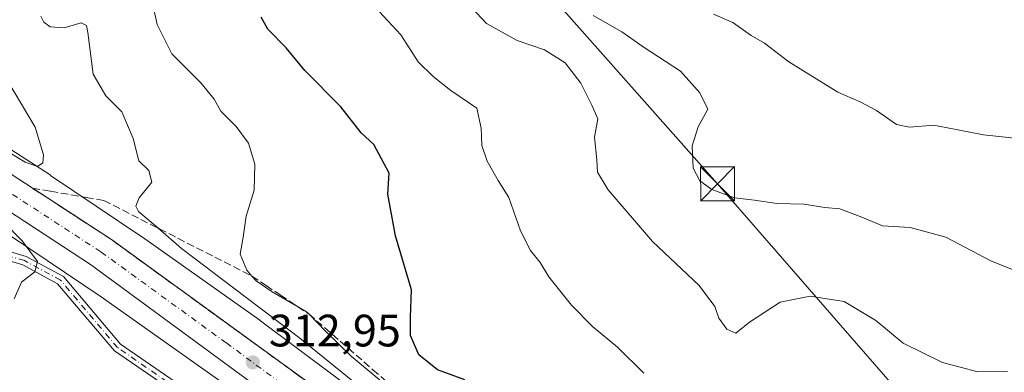
# Model space of a CAD drawing. Units: metres. Extents: x 591025 to 594491, y 4680470 to 4682804.
# Drawn here: x 593187 to 593404, y 4682518 to 4682595 of the extents above; entities that cross this region are included whole.
import ezdxf

# ---------------------------------------------------------------- set-up
doc = ezdxf.new("R2010")
doc.units = ezdxf.units.M
doc.header["$MEASUREMENT"] = 0
doc.linetypes.add('DGN Style 3', pattern=[2.307223, 1.648017, -0.659207])
doc.linetypes.add('DGN Style 4', pattern=[2.638475, 1.318413, -0.659207, 0.001648, -0.659207])
for name, color, linetype, lineweight in [('Camino Cxs', 7, 'Continuous', 0), ('Camino eje', 30, 'DGN Style 4', 13), ('Carretera de calzada única Cxs', 7, 'Continuous', 13), ('Carretera de calzada única eje', 7, 'DGN Style 4', 0), ('Curva de nivel maestra', 30, 'Continuous', 30), ('Curva de nivel normal', 30, 'Continuous', 0), ('Matorral CxS', 135, 'Continuous', 0), ('Núcleo urbano CxS', 7, 'Continuous', 0), ('Punto de cota en terreno', 7, 'Continuous', 0), ('Rótulo de punto de cota en terreno', 7, 'Continuous', 0), ('Suelo desnudo CxS', 253, 'Continuous', 0), ('Talud superficial', 30, 'DGN Style 3', 0), ('Tendido', 6, 'Continuous', 0), ('Torre de tendido puntual', 7, 'Continuous', 0)]:
    doc.layers.add(name, color=color, linetype=linetype, lineweight=lineweight)
doc.styles.add('Style-Arial', font='txt')

# ---------------------------------------------------------------- blocks, each defined once
blk = doc.blocks.new('5PATER')
at = {"layer": 'Núcleo urbano CxS', "linetype": 'Continuous', "lineweight": 0}
h = blk.add_hatch(color=51, dxfattribs=at)
edge = h.paths.add_edge_path()
edge.add_ellipse((0, 0), major_axis=(-0.11, -0.111), ratio=0.999422, start_angle=0, end_angle=360)
blk = doc.blocks.new('5TTEND')
at = {"layer": 'Torre de tendido puntual', "color": 7, "linetype": 'Continuous', "lineweight": 0}
for p, q in [((-0.375, 0.3754), (0.375, -0.3746)), ((0.372, 0.3784), (-0.372, -0.3776))]:
    blk.add_line(p, q, dxfattribs=at)
at = {"layer": 'Torre de tendido puntual', "color": 7, "linetype": 'Continuous', "lineweight": 0, "flags": 128}
blk.add_lwpolyline([(-0.375, -0.3746), (0.375, -0.3746), (0.375, 0.3754), (-0.375, 0.3754), (-0.372, -0.3776)], dxfattribs=at)

msp = doc.modelspace()

# ---------------------------------------------------------------- linework, layer by layer
at = {"layer": 'Camino Cxs', "color": 7, "linetype": 'Continuous', "lineweight": 0}
for points in [[(593172.5, 4682547.81, 306.14), (593188.08, 4682543.17, 309.79), (593196.27, 4682538.73, 310.74), (593208.88, 4682523.81, 312.06), (593230.9, 4682508.69, 313.72)], [(593172.5, 4682547.81, 306.14), (593188.08, 4682543.17, 309.79), (593196.27, 4682538.73, 310.74), (593208.88, 4682523.81, 312.06), (593230.9, 4682508.69, 313.72), (593249.39, 4682497.79, 314.44), (593263, 4682489.45, 313.56), (593272.49, 4682481.23, 313.05), (593282.91, 4682471.67, 312.32), (593288.56, 4682465.49, 312.22), (593291.62, 4682461.89, 312.29), (593301.24, 4682451.75, 312.95), (593306.52, 4682446.06, 313.12), (593313.22, 4682442.71, 313.3), (593319.97, 4682437.48, 313.7), (593324.71, 4682431.02, 314.4), (593328.82, 4682425.28, 315.72)], [(593229.82, 4682507, 313.75), (593207.52, 4682522.31, 312.15), (593194.99, 4682537.15, 310.64), (593187.31, 4682541.31, 309.66), (593171.79, 4682545.93, 306.01)], [(593229.82, 4682507, 313.75), (593207.52, 4682522.31, 312.15), (593194.99, 4682537.15, 310.64), (593187.31, 4682541.31, 309.66), (593171.79, 4682545.93, 306.01)]]:
    msp.add_polyline3d(points, dxfattribs=at)
at = {"layer": 'Camino eje', "color": 30, "linetype": 'DGN Style 4', "lineweight": 13}
msp.add_polyline3d([(593230.36, 4682507.85, 313.75), (593208.2, 4682523.06, 312.08), (593195.63, 4682537.94, 310.66), (593187.69, 4682542.24, 309.65), (593172.15, 4682546.87, 305.98)], dxfattribs=at)
at = {"layer": 'Carretera de calzada única Cxs', "color": 7, "linetype": 'Continuous', "lineweight": 13}
for points in [[(593334.96, 4682435.09, 315.68), (593328.88, 4682441.57, 315.59), (593314.46, 4682455.41, 315.52), (593258.77, 4682499.9, 313.87), (593202.29, 4682541.43, 311.46), (593132.07, 4682587.33, 307.74), (593045.94, 4682637.34, 303.4), (592976.57, 4682680.63, 300.34), (592936.51, 4682709.69, 299.1), (592911.8, 4682728.2, 297.95), (592889.61, 4682745.3, 297.2), (592864.97, 4682765, 296.45), (592844.53, 4682782.6, 296.05)], [(592915.53, 4682734.06, 297.81), (592916.2, 4682733.54, 297.81), (592940.54, 4682715.31, 299.53), (593003.83, 4682671.92, 301.13), (593053.37, 4682641.6, 303.53), (593135.71, 4682593.21, 307.84), (593206.91, 4682546.88, 312.26), (593262.21, 4682506.72, 313.96), (593307.88, 4682469.66, 315.31)], [(593135.71, 4682593.21, 307.84), (593206.91, 4682546.88, 312.26), (593262.21, 4682506.72, 313.96), (593307.88, 4682469.66, 315.31), (593308.89, 4682468.84, 315.36), (593309.91, 4682468.02, 315.4), (593319.05, 4682460.6, 315.9), (593333.81, 4682446.43, 316.19), (593347.53, 4682431.8, 316.18), (593365.69, 4682406.98, 316.21), (593382.78, 4682378.31, 316.13), (593424.48, 4682299.06, 315.08)], [(593418.45, 4682295.66, 315.1), (593376.75, 4682374.92, 316.01), (593359.91, 4682403.16, 316.08), (593342.2, 4682427.37, 315.74), (593336.74, 4682433.19, 315.69), (593335.84, 4682434.15, 315.69), (593334.96, 4682435.09, 315.68), (593328.88, 4682441.57, 315.59), (593314.46, 4682455.41, 315.52), (593258.77, 4682499.9, 313.87), (593202.29, 4682541.43, 311.46), (593132.07, 4682587.33, 307.74)]]:
    msp.add_polyline3d(points, dxfattribs=at)
at = {"layer": 'Carretera de calzada única eje', "color": 7, "linetype": 'DGN Style 4', "lineweight": 0}
msp.add_polyline3d([(593169, 4682567.32, 309.74), (593204.6, 4682544.15, 312.13), (593232.25, 4682524.07, 312.78), (593260.49, 4682503.31, 313.9), (593288.91, 4682480.25, 314.8), (593316.75, 4682458, 315.51), (593324.13, 4682450.92, 315.59), (593331.34, 4682444, 315.73), (593338, 4682436.9, 315.82), (593344.86, 4682429.58, 315.94), (593353.94, 4682417.17, 315.98), (593362.8, 4682405.07, 316.06), (593371.34, 4682390.73, 316.06), (593379.76, 4682376.61, 316.01), (593400.61, 4682336.99, 315.67)], dxfattribs=at)
at = {"layer": 'Curva de nivel maestra', "color": 30, "linetype": 'Continuous', "lineweight": 30, "elevation": 325, "flags": 128}
msp.add_lwpolyline([(593284.91, 4682515.93), (593278.86, 4682518.15), (593274.77, 4682521.47), (593272.94, 4682525.75), (593272.92, 4682529.79), (593273.09, 4682535.77), (593269.63, 4682547.71), (593267.9, 4682556.91), (593268.16, 4682561.52), (593264.78, 4682567.91), (593262.04, 4682570.48), (593257.55, 4682576.19), (593249.55, 4682584.2), (593245.48, 4682589.18), (593241.42, 4682593.33), (593239.94, 4682595.96)], dxfattribs=at)
at = {"layer": 'Curva de nivel normal', "color": 30, "linetype": 'Continuous', "lineweight": 0, "flags": 128}
for points, elevation in [([(593275.24, 4682508.27), (593259.8, 4682521.16), (593254.2, 4682526.57), (593250.43, 4682530.49), (593249.95, 4682530.98), (593247.99, 4682532.11), (593242.34, 4682535.36), (593238.8, 4682537.82), (593237.89, 4682538.84), (593237.89, 4682538.84), (593236.76, 4682540.11), (593235.3, 4682543.65), (593235.98, 4682547.42), (593236.66, 4682552.03), (593238.41, 4682557.78), (593238.52, 4682563.52), (593237.15, 4682568.19), (593234.38, 4682571.84), (593231.02, 4682575.22), (593229.53, 4682577.89), (593226.64, 4682581.49), (593220.24, 4682587.92), (593217, 4682594.34), (593215.52, 4682601.19)], 320), ([(593324.45, 4682517.43), (593318.62, 4682523.14), (593313.09, 4682527.72), (593308.45, 4682532.42), (593303.48, 4682538.65), (593301.5, 4682541.85), (593299.41, 4682544.5), (593297.22, 4682548.83), (593294.6, 4682556.18), (593292.25, 4682559.94), (593289.82, 4682564.17), (593288.66, 4682567.68), (593288.48, 4682571.5), (593287.58, 4682575.93), (593281.81, 4682579.83), (593277.9, 4682582.92), (593274.58, 4682586.1), (593270.76, 4682592.1), (593264.08, 4682599.26)], 330), ([(593404.69, 4682517.78), (593398.19, 4682517.74), (593390.37, 4682519.8), (593381.65, 4682524.02), (593375.67, 4682529.07), (593368.65, 4682533.24), (593361.12, 4682534.43), (593354.52, 4682533.08), (593347.78, 4682528.63), (593344.76, 4682526.25), (593342.74, 4682527.15), (593340.96, 4682529.58), (593340.06, 4682532.11), (593336.66, 4682536.79), (593326.31, 4682546.47), (593316.58, 4682557.84), (593314.18, 4682561.8), (593314.04, 4682564.46), (593313.54, 4682569.48), (593314.25, 4682573.56), (593312.92, 4682576.56), (593310.54, 4682581.41), (593307.07, 4682585.92), (593302.51, 4682588.76), (593296.44, 4682590.86), (593289.71, 4682594.58), (593285.34, 4682599.22)], 335), ([(593191.32, 4682596.23), (593191.92, 4682594.89), (593193.37, 4682593.87), (593196.45, 4682593.63), (593200.17, 4682594.7), (593201.35, 4682594.18), (593201.66, 4682592.6), (593202.85, 4682583.39), (593205.65, 4682578.6), (593209.2, 4682575.1), (593211.64, 4682569.21), (593212.94, 4682564.29), (593215.11, 4682562.11), (593215.83, 4682559.54), (593212.98, 4682556.12), (593212.24, 4682554.26), (593212.86, 4682553.08), (593217.09, 4682549.46), (593222.38, 4682544.92), (593248.48, 4682525.17), (593274.95, 4682503.64)], 315), ([(593411.1, 4682538.14), (593401.04, 4682542.18), (593391.12, 4682547.43), (593383.2, 4682549.57), (593377.14, 4682549.93), (593372.56, 4682551.86), (593367.66, 4682553.67), (593364.36, 4682553.97), (593359.72, 4682554.73), (593353.82, 4682554.84), (593348.89, 4682555.57), (593344.43, 4682556.09), (593339.41, 4682557.92), (593336.76, 4682559.83), (593335.33, 4682562.69), (593335.08, 4682567.56), (593336.42, 4682571.8), (593338.58, 4682575.66), (593336.75, 4682579.29), (593332.49, 4682584.04), (593324.28, 4682589.46), (593319.53, 4682592.73), (593313.24, 4682596.32)], 340), ([(593417.18, 4682568.13), (593399.43, 4682570.01), (593388.43, 4682572.11), (593383.09, 4682571.71), (593380.2, 4682572.33), (593375.81, 4682575.38), (593372.33, 4682577.25), (593367.22, 4682579.44), (593356.47, 4682586.12), (593351.04, 4682590.27), (593348.09, 4682591.96), (593344.08, 4682594.78), (593339.83, 4682596.67)], 345), ([(593182.36, 4682584.56), (593190.04, 4682571.67), (593191.91, 4682565.63), (593191.7, 4682563.83), (593190.56, 4682563.06), (593187.83, 4682564), (593182.74, 4682567.08)], 310), ([(593179.04, 4682554.75), (593187.19, 4682546.64), (593190.59, 4682542.09), (593189.94, 4682539.79), (593187.03, 4682537.51), (593185.41, 4682533.78)], 310)]:
    msp.add_lwpolyline(points, dxfattribs=dict(at, elevation=elevation))
at = {"layer": 'Matorral CxS', "color": 135, "linetype": 'Continuous', "lineweight": 0}
for points in [[(593272.73, 4682504.32, 315.93), (593239.8, 4682528.97, 314.57), (593239.63, 4682529.09, 314.57), (593213.76, 4682547.39, 313.12), (593213.61, 4682547.5, 313.06), (593193.46, 4682561.06, 310.47), (593193.45, 4682561.07, 310.47), (593193.44, 4682561.07, 310.47), (593193.32, 4682561.15, 310.44), (593161.87, 4682581.39, 307.84)], [(593161.87, 4682581.39, 307.84), (593193.32, 4682561.15, 310.44), (593193.44, 4682561.07, 310.47), (593193.45, 4682561.07, 310.47), (593193.46, 4682561.06, 310.47), (593213.61, 4682547.5, 313.06), (593213.76, 4682547.39, 313.12), (593239.63, 4682529.09, 314.57), (593239.8, 4682528.97, 314.57), (593272.73, 4682504.32, 315.93)], [(593184.6, 4682547.74, 309.69), (593204.6, 4682534.28, 311.23), (593230.3, 4682516.09, 312.86), (593262.98, 4682491.63, 313.88), (593278.78, 4682478.49, 313.3), (593278.88, 4682478.41, 313.3), (593298.8, 4682462.37, 314.13), (593314.34, 4682449.2, 314.52), (593329.65, 4682434.13, 315.04), (593332.01, 4682431.66, 315.19), (593334.22, 4682429.34, 315.43), (593339.21, 4682424.1, 316.03), (593353.36, 4682404.75, 317.44), (593366.65, 4682383.41, 316.99), (593385.06, 4682348.75, 317.06)]]:
    msp.add_polyline3d(points, dxfattribs=at)
at = {"layer": 'Núcleo urbano CxS', "color": 7, "linetype": 'Continuous', "lineweight": 0}
for points in [[(593161.87, 4682581.39, 307.84), (593193.32, 4682561.15, 310.44), (593193.44, 4682561.07, 310.47), (593193.45, 4682561.07, 310.47), (593193.46, 4682561.06, 310.47), (593213.61, 4682547.5, 313.06), (593213.76, 4682547.39, 313.12), (593239.63, 4682529.09, 314.57), (593239.8, 4682528.97, 314.57), (593272.73, 4682504.32, 315.93)], [(593161.87, 4682581.39, 307.84), (593193.32, 4682561.15, 310.44), (593193.44, 4682561.07, 310.47), (593193.45, 4682561.07, 310.47), (593193.46, 4682561.06, 310.47), (593213.61, 4682547.5, 313.06), (593213.76, 4682547.39, 313.12), (593239.63, 4682529.09, 314.57), (593239.8, 4682528.97, 314.57), (593272.73, 4682504.32, 315.93)], [(593385.06, 4682348.75, 317.06), (593366.65, 4682383.41, 316.99), (593353.36, 4682404.75, 317.44), (593339.21, 4682424.1, 316.03), (593334.22, 4682429.34, 315.43), (593332.01, 4682431.66, 315.19), (593329.65, 4682434.13, 315.04), (593314.34, 4682449.2, 314.52), (593298.8, 4682462.37, 314.13), (593278.88, 4682478.41, 313.3), (593278.78, 4682478.49, 313.3), (593262.98, 4682491.63, 313.88), (593230.3, 4682516.09, 312.86), (593204.6, 4682534.28, 311.23), (593184.6, 4682547.74, 309.69)], [(593184.6, 4682547.74, 309.69), (593204.6, 4682534.28, 311.23), (593230.3, 4682516.09, 312.86), (593262.98, 4682491.63, 313.88), (593278.78, 4682478.49, 313.3), (593278.88, 4682478.41, 313.3), (593298.8, 4682462.37, 314.13), (593314.34, 4682449.2, 314.52), (593329.65, 4682434.13, 315.04), (593332.01, 4682431.66, 315.19), (593334.22, 4682429.34, 315.43), (593339.21, 4682424.1, 316.03), (593353.36, 4682404.75, 317.44), (593366.65, 4682383.41, 316.99), (593385.06, 4682348.75, 317.06)]]:
    msp.add_polyline3d(points, dxfattribs=at)
at = {"layer": 'Suelo desnudo CxS', "color": 253, "linetype": 'Continuous', "lineweight": 0}
msp.add_polyline3d([(593184.6, 4682547.74, 309.69), (593204.6, 4682534.28, 311.23), (593230.3, 4682516.09, 312.86), (593262.98, 4682491.63, 313.88), (593278.78, 4682478.49, 313.3), (593278.88, 4682478.41, 313.3), (593298.8, 4682462.37, 314.13), (593314.34, 4682449.2, 314.52), (593329.65, 4682434.13, 315.04), (593332.01, 4682431.66, 315.19), (593334.22, 4682429.34, 315.43), (593339.21, 4682424.1, 316.03), (593353.36, 4682404.75, 317.44), (593366.65, 4682383.41, 316.99), (593385.06, 4682348.75, 317.06)], dxfattribs=at)
at = {"layer": 'Talud superficial', "color": 30, "linetype": 'DGN Style 3', "lineweight": 0}
for points in [[(593250.36, 4682515.33, 313.6), (593246.41, 4682518.19, 313.47), (593222.71, 4682535.41, 312.46), (593218.76, 4682538.27, 313.34), (593206.91, 4682546.88, 312.26), (593199.93, 4682551.42, 311.27), (593196.44, 4682553.7, 311.09), (593192.95, 4682555.97, 310.85), (593189.45, 4682558.24, 310.65), (593193.4, 4682557.56, 310.86), (593201.28, 4682556.2, 312.12), (593205.22, 4682555.51, 312.92), (593209.31, 4682553.43, 313.71), (593213.39, 4682551.35, 314.73), (593217.09, 4682549.46, 315.44), (593217.47, 4682549.26, 315.55), (593221.56, 4682547.18, 316.77), (593225.64, 4682545.09, 317.2), (593229.72, 4682543.01, 318.29), (593233.81, 4682540.92, 318.87), (593237.89, 4682538.84, 319.74), (593237.89, 4682538.84, 319.74), (593241.02, 4682536.75, 319.86), (593244.15, 4682534.67, 319.76), (593247.28, 4682532.58, 320.03), (593247.99, 4682532.11, 319.96), (593250.41, 4682530.5, 319.83), (593250.43, 4682530.49, 319.83), (593264.62, 4682518.17, 321.42), (593268.18, 4682515.09, 321.34)], [(593189.45, 4682558.24, 310.52), (593192.95, 4682555.97, 310.69), (593196.44, 4682553.7, 310.91), (593199.93, 4682551.42, 311.09), (593206.91, 4682546.88, 311.65), (593218.76, 4682538.27, 313.74), (593222.71, 4682535.41, 312.41), (593246.41, 4682518.19, 313.35), (593250.36, 4682515.33, 313.46), (593262.21, 4682506.72, 313.9), (593273.68, 4682497.41, 314.29), (593277.51, 4682494.31, 314.45), (593281.33, 4682491.2, 314.55), (593285.16, 4682488.1, 314.72), (593296.95, 4682478.53, 314.94), (593300.45, 4682475.69, 315.12), (593304.28, 4682472.59, 315.21), (593308.1, 4682469.48, 315.31)], [(593189.45, 4682558.24, 310.52), (593193.4, 4682557.56, 310.69), (593201.28, 4682556.2, 311.94), (593205.22, 4682555.51, 312.66), (593209.31, 4682553.43, 313.47), (593213.39, 4682551.35, 314.33), (593217.09, 4682549.46, 315.09), (593217.47, 4682549.26, 315.2), (593221.56, 4682547.18, 316.48), (593225.64, 4682545.09, 317.05), (593229.72, 4682543.01, 318.17), (593233.81, 4682540.92, 318.66), (593237.89, 4682538.84, 319.55), (593237.89, 4682538.84, 319.55), (593241.02, 4682536.75, 319.79), (593244.15, 4682534.67, 319.84), (593247.28, 4682532.58, 320.2), (593247.99, 4682532.11, 320.11), (593250.41, 4682530.5, 319.88), (593250.43, 4682530.49, 319.88), (593264.62, 4682518.17, 321.31), (593268.18, 4682515.09, 321.33)]]:
    msp.add_polyline3d(points, dxfattribs=at)
at = {"layer": 'Tendido', "color": 6, "linetype": 'Continuous', "lineweight": 0}
msp.add_polyline3d([(593673.47, 4680480.02, 288.52), (593655.79, 4680781.24, 311.96), (593661.01, 4680971.42, 316.31), (593664.79, 4681088.52, 314.92), (593670.46, 4681261.55, 316.97), (593676.13, 4681434.57, 317.4), (593678.29, 4681530.12, 300.9), (593684.27, 4681715.3, 290.31), (593689.39, 4681884.64, 292.81), (593682.91, 4682169.63, 326.02), (593570.83, 4682297.53, 340.91), (593444.18, 4682440.36, 335.84), (593340.7, 4682559.21, 341.45), (593223.39, 4682691.59, 334.46), (593140.38, 4682786.52, 332.18)], dxfattribs=at)

# ---------------------------------------------------------------- block references
at = {"layer": 'Punto de cota en terreno', "color": 7, "linetype": 'Continuous', "lineweight": 0, "xscale": 10, "yscale": 10, "zscale": 10}
msp.add_blockref('5PATER', (593238.1, 4682519.78, 312.95), dxfattribs=at)
at = {"layer": 'Torre de tendido puntual', "color": 7, "linetype": 'Continuous', "lineweight": 0, "xscale": 10, "yscale": 10, "zscale": 10}
msp.add_blockref('5TTEND', (593340.7, 4682559.21, 341.45), dxfattribs=at)

# ---------------------------------------------------------------- texts
at = {"layer": 'Rótulo de punto de cota en terreno', "color": 7, "linetype": 'Continuous', "lineweight": 0, "style": 'Style-Arial'}
msp.add_text('312,95', height=7, dxfattribs=at).set_placement((593241.63, 4682523.31))

doc.saveas('drawing.dxf')
